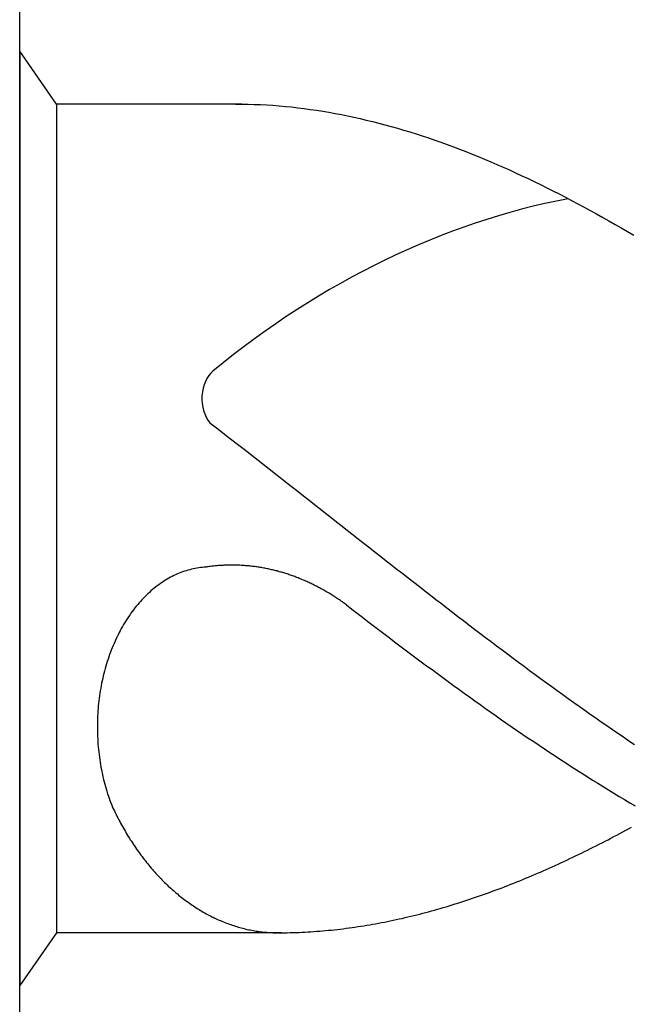
# Model space of a CAD drawing. Units: millimetres. Extents: x -209 to 385, y -196 to 225.
# Drawn here: x -184 to -181, y 83 to 87 of the extents above; entities that cross this region are included whole.
import ezdxf
from ezdxf.enums import TextEntityAlignment as Align

# ---------------------------------------------------------------- set-up
doc = ezdxf.new("R2010")
doc.units = ezdxf.units.MM
doc.layers.add('AM_0', color=7, linetype='CONTINUOUS')
doc.layers.add('AM_6', color=2, linetype='CONTINUOUS')
doc.styles.get("Standard").update_dxf_attribs({"font": 'ISOCP.SHX'})

# ---------------------------------------------------------------- blocks, each defined once
blk = doc.blocks.new('*U25')
at = {"layer": 'AM_6'}
for p, q in [((0.1534, -40.2809), (0, -40.0621)), ((0, -40.0621), (0, -43.9379)), ((0.9219, -40.2809), (0.1534, -40.2809)), ((0.1534, -40.2809), (0.1534, -43.7191)), ((0.8961, -40.2809), (0.9219, -40.2809)), ((0.9219, -40.2809), (0.9477, -40.2816)), ((0.9477, -40.2816), (0.9735, -40.2823)), ((0.9735, -40.2823), (0.9993, -40.2833)), ((0.9993, -40.2833), (1.0254, -40.2847)), ((1.0254, -40.2847), (1.0512, -40.2864)), ((1.0512, -40.2864), (1.077, -40.2885)), ((1.077, -40.2885), (1.1028, -40.2909)), ((1.1028, -40.2909), (1.1286, -40.2933)), ((1.1286, -40.2933), (1.1544, -40.2964)), ((1.1544, -40.2964), (1.1802, -40.2995)), ((1.1802, -40.2995), (1.206, -40.3032)), ((1.206, -40.3032), (1.2318, -40.307)), ((1.2318, -40.307), (1.2576, -40.3108)), ((1.2576, -40.3108), (1.2834, -40.3153)), ((1.2834, -40.3153), (1.3092, -40.3201)), ((1.3092, -40.3201), (1.3352, -40.3249)), ((1.3352, -40.3249), (1.361, -40.3301)), ((1.361, -40.3301), (1.3868, -40.3356)), ((1.3868, -40.3356), (1.4126, -40.3414)), ((1.4126, -40.3414), (1.4384, -40.3473)), ((1.4384, -40.3473), (1.4642, -40.3538)), ((1.4642, -40.3538), (1.49, -40.3603)), ((1.49, -40.3603), (1.5158, -40.3672)), ((1.5158, -40.3672), (1.5416, -40.3741)), ((1.5416, -40.3741), (1.5674, -40.3816)), ((1.5674, -40.3816), (1.5932, -40.3892)), ((1.5932, -40.3892), (1.619, -40.3968)), ((1.619, -40.3968), (1.6451, -40.405)), ((1.6451, -40.405), (1.6709, -40.4133)), ((1.6709, -40.4133), (1.6967, -40.4219)), ((1.6967, -40.4219), (1.7225, -40.4308)), ((1.7225, -40.4308), (1.7483, -40.4397)), ((1.7483, -40.4397), (1.7741, -40.449)), ((1.7741, -40.449), (1.7999, -40.4587)), ((1.7999, -40.4587), (1.8257, -40.4683)), ((1.8257, -40.4683), (1.8515, -40.4783)), ((1.8515, -40.4783), (1.8773, -40.4886)), ((1.8773, -40.4886), (1.9031, -40.4992)), ((1.9031, -40.4992), (1.9291, -40.5099)), ((1.9291, -40.5099), (1.9549, -40.5205)), ((1.9549, -40.5205), (1.9807, -40.5319)), ((1.9807, -40.5319), (2.0065, -40.5429)), ((2.0065, -40.5429), (2.0323, -40.5546)), ((2.0323, -40.5546), (2.0581, -40.5663)), ((2.0581, -40.5663), (2.0839, -40.5783)), ((2.0839, -40.5783), (2.1097, -40.5903)), ((2.1097, -40.5903), (2.1355, -40.6027)), ((2.1355, -40.6027), (2.1613, -40.6154)), ((2.1613, -40.6154), (2.1871, -40.6282)), ((2.1871, -40.6282), (2.2129, -40.6409)), ((2.2129, -40.6409), (2.2389, -40.6539)), ((2.2389, -40.6539), (2.2647, -40.6674)), ((2.2647, -40.6674), (2.2905, -40.6808)), ((2.2905, -40.6808), (2.3163, -40.6945)), ((2.3163, -40.6945), (2.3421, -40.7086)), ((2.3421, -40.7086), (2.3679, -40.7224)), ((2.3679, -40.7224), (2.3937, -40.7368)), ((2.3937, -40.7368), (2.4195, -40.7512)), ((2.4195, -40.7512), (2.4453, -40.7657)), ((2.4453, -40.7657), (2.4711, -40.7805)), ((2.4711, -40.7805), (2.4969, -40.7953)), ((2.4969, -40.7953), (2.523, -40.8104)), ((2.523, -40.8104), (2.5488, -40.8255)), ((0.7888, -41.6032), (0.8117, -41.6208)), ((0.8117, -41.6208), (0.8346, -41.6383)), ((0.8346, -41.6383), (0.8575, -41.6562)), ((0.8575, -41.6562), (0.8805, -41.6737)), ((0.8805, -41.6737), (0.9034, -41.6916)), ((0.9034, -41.6916), (0.9263, -41.7091)), ((0.9263, -41.7091), (0.9492, -41.727)), ((0.9492, -41.727), (0.9718, -41.7449)), ((0.9718, -41.7449), (0.9947, -41.7628)), ((0.9947, -41.7628), (1.0177, -41.7806)), ((1.0177, -41.7806), (1.0406, -41.7985)), ((1.0406, -41.7985), (1.0635, -41.8164)), ((1.0635, -41.8164), (1.0864, -41.8343)), ((1.0864, -41.8343), (1.1093, -41.8522)), ((1.1093, -41.8522), (1.1322, -41.87)), ((1.1322, -41.87), (1.1551, -41.8879)), ((1.1551, -41.8879), (1.178, -41.9061)), ((1.178, -41.9061), (1.2009, -41.924)), ((1.2009, -41.924), (1.2238, -41.9419)), ((1.2238, -41.9419), (1.2465, -41.9601)), ((1.2465, -41.9601), (1.2694, -41.978)), ((1.2694, -41.978), (1.2923, -41.9959)), ((1.2923, -41.9959), (1.3152, -42.0141)), ((1.3152, -42.0141), (1.3381, -42.032)), ((1.3381, -42.032), (1.361, -42.0499)), ((1.361, -42.0499), (1.3839, -42.0681)), ((1.3839, -42.0681), (1.4068, -42.086)), ((1.4068, -42.086), (1.4297, -42.1038)), ((1.4297, -42.1038), (1.4526, -42.1217)), ((1.4526, -42.1217), (1.4755, -42.1399)), ((1.4755, -42.1399), (1.4985, -42.1578)), ((0.8202, -42.1963), (0.8156, -42.1967)), ((0.825, -42.196), (0.8202, -42.1963)), ((0.8296, -42.1956), (0.825, -42.196)), ((0.8344, -42.1953), (0.8296, -42.1956)), ((0.839, -42.1949), (0.8344, -42.1953)), ((0.8438, -42.1949), (0.839, -42.1949)), ((0.8484, -42.1946), (0.8438, -42.1949)), ((0.853, -42.1946), (0.8484, -42.1946)), ((0.8578, -42.1943), (0.853, -42.1946)), ((0.8624, -42.1943), (0.8578, -42.1943)), ((0.8672, -42.1939), (0.8624, -42.1943)), ((0.8718, -42.1939), (0.8672, -42.1939)), ((0.8766, -42.1939), (0.8718, -42.1939)), ((0.8812, -42.1939), (0.8766, -42.1939)), ((0.886, -42.1939), (0.8812, -42.1939)), ((0.8908, -42.1939), (0.886, -42.1939)), ((0.8954, -42.1943), (0.8908, -42.1939)), ((0.9002, -42.1943), (0.8954, -42.1943)), ((0.9048, -42.1943), (0.9002, -42.1943)), ((0.9094, -42.1946), (0.9048, -42.1943)), ((0.9142, -42.1946), (0.9094, -42.1946)), ((0.9188, -42.1949), (0.9142, -42.1946)), ((0.9236, -42.1953), (0.9188, -42.1949)), ((0.9282, -42.1956), (0.9236, -42.1953)), ((0.933, -42.196), (0.9282, -42.1956)), ((0.9376, -42.1963), (0.933, -42.196)), ((0.9424, -42.1967), (0.9376, -42.1963)), ((1.4985, -42.1578), (1.5211, -42.1757)), ((1.5211, -42.1757), (1.544, -42.1936)), ((1.544, -42.1936), (1.5669, -42.2114)), ((0.6401, -42.2372), (0.6331, -42.241)), ((0.6473, -42.2338), (0.6401, -42.2372)), ((0.6545, -42.2307), (0.6473, -42.2338)), ((0.6618, -42.2276), (0.6545, -42.2307)), ((0.669, -42.2249), (0.6618, -42.2276)), ((0.6762, -42.2221), (0.669, -42.2249)), ((0.6837, -42.2194), (0.6762, -42.2221)), ((0.6909, -42.217), (0.6837, -42.2194)), ((0.6984, -42.2149), (0.6909, -42.217)), ((0.7059, -42.2128), (0.6984, -42.2149)), ((0.7134, -42.2108), (0.7059, -42.2128)), ((0.7206, -42.209), (0.7134, -42.2108)), ((0.7283, -42.2077), (0.7206, -42.209)), ((0.7358, -42.2063), (0.7283, -42.2077)), ((0.7433, -42.2049), (0.7358, -42.2063)), ((0.7507, -42.2039), (0.7433, -42.2049)), ((0.7582, -42.2032), (0.7507, -42.2039)), ((0.7657, -42.2022), (0.7582, -42.2032)), ((0.7734, -42.2018), (0.7657, -42.2022)), ((0.778, -42.2011), (0.7734, -42.2018)), ((0.7828, -42.2004), (0.778, -42.2011)), ((0.7874, -42.1998), (0.7828, -42.2004)), ((0.792, -42.1994), (0.7874, -42.1998)), ((0.7968, -42.1987), (0.792, -42.1994)), ((0.8014, -42.198), (0.7968, -42.1987)), ((0.8062, -42.1977), (0.8014, -42.198)), ((0.8108, -42.1974), (0.8062, -42.1977)), ((0.8156, -42.1967), (0.8108, -42.1974)), ((0.947, -42.197), (0.9424, -42.1967)), ((0.9518, -42.1974), (0.947, -42.197)), ((0.9564, -42.198), (0.9518, -42.1974)), ((0.9612, -42.1984), (0.9564, -42.198)), ((0.9658, -42.1991), (0.9612, -42.1984)), ((0.9706, -42.1994), (0.9658, -42.1991)), ((0.9752, -42.2001), (0.9706, -42.1994)), ((0.9798, -42.2008), (0.9752, -42.2001)), ((0.9846, -42.2015), (0.9798, -42.2008)), ((0.9892, -42.2022), (0.9846, -42.2015)), ((0.994, -42.2029), (0.9892, -42.2022)), ((0.9986, -42.2035), (0.994, -42.2029)), ((1.0032, -42.2042), (0.9986, -42.2035)), ((1.008, -42.2053), (1.0032, -42.2042)), ((1.0126, -42.2059), (1.008, -42.2053)), ((1.0172, -42.207), (1.0126, -42.2059)), ((1.022, -42.2077), (1.0172, -42.207)), ((1.0266, -42.2087), (1.022, -42.2077)), ((1.0312, -42.2097), (1.0266, -42.2087)), ((1.036, -42.2108), (1.0312, -42.2097)), ((1.0406, -42.2118), (1.036, -42.2108)), ((1.0451, -42.2128), (1.0406, -42.2118)), ((1.0497, -42.2139), (1.0451, -42.2128)), ((1.0545, -42.2149), (1.0497, -42.2139)), ((1.0591, -42.2163), (1.0545, -42.2149)), ((1.0637, -42.2173), (1.0591, -42.2163)), ((1.0683, -42.2183), (1.0637, -42.2173)), ((1.0729, -42.2197), (1.0683, -42.2183)), ((1.0775, -42.2211), (1.0729, -42.2197)), ((1.0823, -42.2225), (1.0775, -42.2211)), ((1.0869, -42.2235), (1.0823, -42.2225)), ((1.0914, -42.2249), (1.0869, -42.2235)), ((1.096, -42.2262), (1.0914, -42.2249)), ((1.1006, -42.2276), (1.096, -42.2262)), ((1.1052, -42.2293), (1.1006, -42.2276)), ((1.1098, -42.2307), (1.1052, -42.2293)), ((1.1143, -42.2321), (1.1098, -42.2307)), ((1.1189, -42.2338), (1.1143, -42.2321)), ((1.1235, -42.2352), (1.1189, -42.2338)), ((1.1281, -42.2369), (1.1235, -42.2352)), ((1.1327, -42.2386), (1.1281, -42.2369)), ((1.5669, -42.2114), (1.5898, -42.2293)), ((1.5898, -42.2293), (1.6127, -42.2472)), ((0.5776, -42.2751), (0.5709, -42.2799)), ((0.5844, -42.2702), (0.5776, -42.2751)), ((0.5911, -42.2654), (0.5844, -42.2702)), ((0.5981, -42.261), (0.5911, -42.2654)), ((0.6049, -42.2568), (0.5981, -42.261)), ((0.6118, -42.2524), (0.6049, -42.2568)), ((0.6188, -42.2486), (0.6118, -42.2524)), ((0.6258, -42.2445), (0.6188, -42.2486)), ((0.6331, -42.241), (0.6258, -42.2445)), ((1.1373, -42.24), (1.1327, -42.2386)), ((1.1416, -42.2417), (1.1373, -42.24)), ((1.1462, -42.2434), (1.1416, -42.2417)), ((1.1508, -42.2451), (1.1462, -42.2434)), ((1.1553, -42.2469), (1.1508, -42.2451)), ((1.1599, -42.2489), (1.1553, -42.2469)), ((1.1643, -42.2506), (1.1599, -42.2489)), ((1.1688, -42.2524), (1.1643, -42.2506)), ((1.1734, -42.2544), (1.1688, -42.2524)), ((1.178, -42.2561), (1.1734, -42.2544)), ((1.1823, -42.2582), (1.178, -42.2561)), ((1.1869, -42.2603), (1.1823, -42.2582)), ((1.1913, -42.2623), (1.1869, -42.2603)), ((1.1958, -42.2641), (1.1913, -42.2623)), ((1.2004, -42.2661), (1.1958, -42.2641)), ((1.2048, -42.2682), (1.2004, -42.2661)), ((1.2093, -42.2706), (1.2048, -42.2682)), ((1.2137, -42.2726), (1.2093, -42.2706)), ((1.218, -42.2747), (1.2137, -42.2726)), ((1.2226, -42.2771), (1.218, -42.2747)), ((1.2269, -42.2792), (1.2226, -42.2771)), ((1.6127, -42.2472), (1.6357, -42.2651)), ((1.6357, -42.2651), (1.6586, -42.2826)), ((0.5258, -42.3187), (0.5195, -42.3249)), ((0.532, -42.3129), (0.5258, -42.3187)), ((0.5383, -42.307), (0.532, -42.3129)), ((0.5448, -42.3012), (0.5383, -42.307)), ((0.5511, -42.2957), (0.5448, -42.3012)), ((0.5576, -42.2902), (0.5511, -42.2957)), ((0.5643, -42.285), (0.5576, -42.2902)), ((0.5709, -42.2799), (0.5643, -42.285)), ((1.2315, -42.2816), (1.2269, -42.2792)), ((1.2359, -42.2837), (1.2315, -42.2816)), ((1.2402, -42.2861), (1.2359, -42.2837)), ((1.2446, -42.2885), (1.2402, -42.2861)), ((1.2491, -42.2909), (1.2446, -42.2885)), ((1.2535, -42.2933), (1.2491, -42.2909)), ((1.2578, -42.2957), (1.2535, -42.2933)), ((1.2622, -42.2981), (1.2578, -42.2957)), ((1.2665, -42.3005), (1.2622, -42.2981)), ((1.2708, -42.3029), (1.2665, -42.3005)), ((1.2752, -42.3057), (1.2708, -42.3029)), ((1.2795, -42.3081), (1.2752, -42.3057)), ((1.2839, -42.3108), (1.2795, -42.3081)), ((1.2882, -42.3132), (1.2839, -42.3108)), ((1.2925, -42.316), (1.2882, -42.3132)), ((1.2969, -42.3187), (1.2925, -42.316)), ((1.301, -42.3215), (1.2969, -42.3187)), ((1.6586, -42.2826), (1.6815, -42.3005)), ((1.6815, -42.3005), (1.7044, -42.3184)), ((1.7044, -42.3184), (1.7273, -42.3359)), ((0.4898, -42.3576), (0.484, -42.3644)), ((0.4956, -42.3507), (0.4898, -42.3576)), ((0.5014, -42.3442), (0.4956, -42.3507)), ((0.5074, -42.3376), (0.5014, -42.3442)), ((0.5135, -42.3311), (0.5074, -42.3376)), ((0.5195, -42.3249), (0.5135, -42.3311)), ((1.3053, -42.3242), (1.301, -42.3215)), ((1.3097, -42.327), (1.3053, -42.3242)), ((1.314, -42.3297), (1.3097, -42.327)), ((1.3181, -42.3325), (1.314, -42.3297)), ((1.3224, -42.3356), (1.3181, -42.3325)), ((1.3268, -42.3383), (1.3224, -42.3356)), ((1.3309, -42.3411), (1.3268, -42.3383)), ((1.3352, -42.3442), (1.3309, -42.3411)), ((1.3393, -42.3469), (1.3352, -42.3442)), ((1.3434, -42.35), (1.3393, -42.3469)), ((1.3478, -42.3531), (1.3434, -42.35)), ((1.3519, -42.3562), (1.3478, -42.3531)), ((1.3559, -42.3593), (1.3519, -42.3562)), ((1.3559, -42.3593), (1.3781, -42.3761)), ((1.7273, -42.3359), (1.7502, -42.3538)), ((1.7502, -42.3538), (1.7729, -42.3713)), ((0.4619, -42.3937), (0.4566, -42.4012)), ((0.4672, -42.3861), (0.4619, -42.3937)), ((0.4727, -42.3789), (0.4672, -42.3861)), ((0.4783, -42.3717), (0.4727, -42.3789)), ((0.484, -42.3644), (0.4783, -42.3717)), ((1.3781, -42.3761), (1.4006, -42.3933)), ((1.4006, -42.3933), (1.4227, -42.4102)), ((1.7729, -42.3713), (1.7958, -42.3889)), ((1.7958, -42.3889), (1.8187, -42.4064)), ((0.4312, -42.4408), (0.4264, -42.449)), ((0.4361, -42.4325), (0.4312, -42.4408)), ((0.4411, -42.4246), (0.4361, -42.4325)), ((0.4462, -42.4167), (0.4411, -42.4246)), ((0.4513, -42.4088), (0.4462, -42.4167)), ((0.4566, -42.4012), (0.4513, -42.4088)), ((1.4227, -42.4102), (1.4449, -42.4274)), ((1.4449, -42.4274), (1.4671, -42.4442)), ((1.8187, -42.4064), (1.8416, -42.4239)), ((1.8416, -42.4239), (1.8645, -42.4415)), ((1.8645, -42.4415), (1.8874, -42.459)), ((0.4127, -42.4741), (0.4083, -42.4831)), ((0.417, -42.4659), (0.4127, -42.4741)), ((0.4218, -42.4573), (0.417, -42.4659)), ((0.4264, -42.449), (0.4218, -42.4573)), ((1.4671, -42.4442), (1.4893, -42.4611)), ((1.4893, -42.4611), (1.5115, -42.4779)), ((1.5115, -42.4779), (1.5337, -42.4948)), ((1.8874, -42.459), (1.9103, -42.4762)), ((1.9103, -42.4762), (1.9332, -42.4937)), ((0.3917, -42.5185), (0.3878, -42.5278)), ((0.3956, -42.5095), (0.3917, -42.5185)), ((0.3997, -42.5006), (0.3956, -42.5095)), ((0.404, -42.4917), (0.3997, -42.5006)), ((0.4083, -42.4831), (0.404, -42.4917)), ((1.5337, -42.4948), (1.5558, -42.5116)), ((1.5558, -42.5116), (1.578, -42.5285)), ((1.9332, -42.4937), (1.9561, -42.5109)), ((1.9561, -42.5109), (1.979, -42.5281)), ((0.3767, -42.5556), (0.3731, -42.5652)), ((0.3801, -42.5463), (0.3767, -42.5556)), ((0.384, -42.537), (0.3801, -42.5463)), ((0.3878, -42.5278), (0.384, -42.537)), ((1.578, -42.5285), (1.6002, -42.545)), ((1.6002, -42.545), (1.6224, -42.5618)), ((1.6224, -42.5618), (1.6446, -42.5783)), ((1.979, -42.5281), (2.0019, -42.5453)), ((2.0019, -42.5453), (2.0248, -42.5625)), ((2.0248, -42.5625), (2.0475, -42.5797)), ((0.3604, -42.6037), (0.3575, -42.6134)), ((0.3635, -42.5938), (0.3604, -42.6037)), ((0.3666, -42.5842), (0.3635, -42.5938)), ((0.3698, -42.5745), (0.3666, -42.5842)), ((0.3731, -42.5652), (0.3698, -42.5745)), ((1.6446, -42.5783), (1.6668, -42.5948)), ((1.6668, -42.5948), (1.6889, -42.6113)), ((2.0475, -42.5797), (2.0704, -42.5965)), ((2.0704, -42.5965), (2.0933, -42.6137)), ((0.3493, -42.6433), (0.3468, -42.6536)), ((0.3519, -42.6333), (0.3493, -42.6433)), ((0.3546, -42.6233), (0.3519, -42.6333)), ((0.3575, -42.6134), (0.3546, -42.6233)), ((1.6889, -42.6113), (1.7114, -42.6275)), ((1.7114, -42.6275), (1.7335, -42.644)), ((1.7335, -42.644), (1.7557, -42.6601)), ((2.0933, -42.6137), (2.1162, -42.6306)), ((2.1162, -42.6306), (2.1391, -42.6474)), ((0.3401, -42.6839), (0.3382, -42.6942)), ((0.3423, -42.6739), (0.3401, -42.6839)), ((0.3444, -42.6636), (0.3423, -42.6739)), ((0.3468, -42.6536), (0.3444, -42.6636)), ((1.7557, -42.6601), (1.7779, -42.6766)), ((1.7779, -42.6766), (1.8001, -42.6928)), ((2.1391, -42.6474), (2.162, -42.6639)), ((2.162, -42.6639), (2.1849, -42.6808)), ((2.1849, -42.6808), (2.2078, -42.6973)), ((0.3329, -42.7255), (0.3314, -42.7358)), ((0.3346, -42.7151), (0.3329, -42.7255)), ((0.3362, -42.7045), (0.3346, -42.7151)), ((0.3382, -42.6942), (0.3362, -42.7045)), ((1.8001, -42.6928), (1.8223, -42.7086)), ((1.8223, -42.7086), (1.8445, -42.7248)), ((1.8445, -42.7248), (1.8666, -42.7406)), ((2.2078, -42.6973), (2.2307, -42.7141)), ((2.2307, -42.7141), (2.2537, -42.7306)), ((0.3273, -42.7674), (0.3264, -42.7777)), ((0.3285, -42.7567), (0.3273, -42.7674)), ((0.33, -42.7464), (0.3285, -42.7567)), ((0.3314, -42.7358), (0.33, -42.7464)), ((1.8666, -42.7406), (1.8888, -42.7567)), ((1.8888, -42.7567), (1.911, -42.7726)), ((2.2537, -42.7306), (2.2766, -42.7468)), ((2.2766, -42.7468), (2.2995, -42.7633)), ((2.2995, -42.7633), (2.3221, -42.7794)), ((0.3247, -42.799), (0.3239, -42.8097)), ((0.3254, -42.7884), (0.3247, -42.799)), ((0.3264, -42.7777), (0.3254, -42.7884)), ((1.911, -42.7726), (1.9332, -42.7884)), ((1.9332, -42.7884), (1.9554, -42.8039)), ((1.9554, -42.8039), (1.9776, -42.8193)), ((2.3221, -42.7794), (2.345, -42.7956)), ((2.345, -42.7956), (2.3679, -42.8118)), ((0.3225, -42.8417), (0.3223, -42.8523)), ((0.323, -42.831), (0.3225, -42.8417)), ((0.3232, -42.8204), (0.323, -42.831)), ((0.3239, -42.8097), (0.3232, -42.8204)), ((1.9776, -42.8193), (1.9997, -42.8351)), ((1.9997, -42.8351), (2.0219, -42.8506)), ((2.3679, -42.8118), (2.3909, -42.8279)), ((2.3909, -42.8279), (2.4138, -42.8437)), ((2.4138, -42.8437), (2.4367, -42.8599)), ((0.3223, -42.8523), (0.3223, -42.863)), ((0.3223, -42.863), (0.3223, -42.8736)), ((0.3223, -42.8736), (0.3225, -42.8843)), ((0.3225, -42.8843), (0.3227, -42.895)), ((2.0219, -42.8506), (2.0444, -42.8657)), ((2.0444, -42.8657), (2.0665, -42.8812)), ((2.0665, -42.8812), (2.0887, -42.8963)), ((2.4367, -42.8599), (2.4596, -42.8754)), ((2.4596, -42.8754), (2.4825, -42.8912)), ((0.3227, -42.895), (0.323, -42.9056)), ((0.323, -42.9056), (0.3237, -42.9163)), ((0.3237, -42.9163), (0.3242, -42.9269)), ((0.3242, -42.9269), (0.3249, -42.9373)), ((2.0887, -42.8963), (2.1109, -42.9115)), ((2.1109, -42.9115), (2.1331, -42.9263)), ((2.1331, -42.9263), (2.1553, -42.9414)), ((2.4825, -42.8912), (2.5054, -42.9067)), ((2.5054, -42.9067), (2.5283, -42.9225)), ((2.5283, -42.9225), (2.5512, -42.9376)), ((0.3249, -42.9373), (0.3259, -42.9479)), ((0.3259, -42.9479), (0.3268, -42.9586)), ((0.3268, -42.9586), (0.328, -42.9692)), ((0.328, -42.9692), (0.3292, -42.9795)), ((2.1553, -42.9414), (2.1775, -42.9562)), ((2.1775, -42.9562), (2.1996, -42.9709)), ((2.1996, -42.9709), (2.2218, -42.9854)), ((0.3292, -42.9795), (0.3307, -42.9902)), ((0.3307, -42.9902), (0.3321, -43.0005)), ((0.3321, -43.0005), (0.3336, -43.0108)), ((0.3336, -43.0108), (0.3353, -43.0215)), ((2.2218, -42.9854), (2.244, -43.0002)), ((2.244, -43.0002), (2.2662, -43.0146)), ((0.3353, -43.0215), (0.3372, -43.0318)), ((0.3372, -43.0318), (0.3391, -43.0421)), ((0.3391, -43.0421), (0.3413, -43.0521)), ((0.3413, -43.0521), (0.3435, -43.0624)), ((2.2662, -43.0146), (2.2884, -43.0291)), ((2.2884, -43.0291), (2.3106, -43.0431)), ((2.3106, -43.0431), (2.3327, -43.0572)), ((0.3435, -43.0624), (0.3456, -43.0727)), ((0.3456, -43.0727), (0.3481, -43.0827)), ((0.3481, -43.0827), (0.3507, -43.0927)), ((0.3507, -43.0927), (0.3534, -43.1026)), ((2.3327, -43.0572), (2.3549, -43.0713)), ((2.3549, -43.0713), (2.3773, -43.0854)), ((2.3773, -43.0854), (2.3995, -43.0992)), ((0.3534, -43.1026), (0.356, -43.1126)), ((0.356, -43.1126), (0.3589, -43.1226)), ((0.3589, -43.1226), (0.3618, -43.1322)), ((0.3618, -43.1322), (0.3649, -43.1422)), ((2.3995, -43.0992), (2.4217, -43.1129)), ((2.4217, -43.1129), (2.4439, -43.1267)), ((2.4439, -43.1267), (2.4661, -43.1401)), ((0.3649, -43.1422), (0.3681, -43.1518)), ((0.3681, -43.1518), (0.3714, -43.1614)), ((0.3714, -43.1614), (0.3748, -43.1707)), ((0.3748, -43.1707), (0.3784, -43.1803)), ((2.4661, -43.1401), (2.4883, -43.1535)), ((2.4883, -43.1535), (2.5104, -43.1666)), ((2.5104, -43.1666), (2.5326, -43.18)), ((0.3784, -43.1803), (0.3821, -43.1896)), ((0.3821, -43.1896), (0.3857, -43.1989)), ((0.3857, -43.1989), (0.3893, -43.2061)), ((0.3893, -43.2061), (0.3929, -43.2137)), ((0.3929, -43.2137), (0.3965, -43.2209)), ((2.5326, -43.18), (2.5548, -43.1931)), ((0.3965, -43.2209), (0.4001, -43.2281)), ((0.4001, -43.2281), (0.4038, -43.2357)), ((0.4038, -43.2357), (0.4074, -43.2429)), ((0.4074, -43.2429), (0.4112, -43.2501)), ((0.4112, -43.2501), (0.4151, -43.257)), ((0.4151, -43.257), (0.4187, -43.2642)), ((0.4187, -43.2642), (0.4228, -43.2714)), ((0.4228, -43.2714), (0.4267, -43.2783)), ((0.4267, -43.2783), (0.4305, -43.2852)), ((0.4305, -43.2852), (0.4346, -43.2921)), ((0.4346, -43.2921), (0.4385, -43.299)), ((0.4385, -43.299), (0.4426, -43.3058)), ((2.5027, -43.3007), (2.515, -43.2941)), ((2.515, -43.2941), (2.5271, -43.2876)), ((2.5271, -43.2876), (2.5394, -43.2807)), ((0.4426, -43.3058), (0.4467, -43.3127)), ((0.4467, -43.3127), (0.4508, -43.3196)), ((0.4508, -43.3196), (0.4551, -43.3261)), ((0.4551, -43.3261), (0.4592, -43.333)), ((0.4592, -43.333), (0.4636, -43.3395)), ((0.4636, -43.3395), (0.4677, -43.3461)), ((2.4171, -43.3454), (2.4294, -43.3392)), ((2.4294, -43.3392), (2.4417, -43.333)), ((2.4417, -43.333), (2.4538, -43.3265)), ((2.4538, -43.3265), (2.4661, -43.3203)), ((2.4661, -43.3203), (2.4784, -43.3137)), ((2.4784, -43.3137), (2.4904, -43.3072)), ((2.4904, -43.3072), (2.5027, -43.3007)), ((0.4677, -43.3461), (0.472, -43.3526)), ((0.472, -43.3526), (0.4763, -43.3591)), ((0.4763, -43.3591), (0.4807, -43.3657)), ((0.4807, -43.3657), (0.4853, -43.3718)), ((0.4853, -43.3718), (0.4896, -43.3784)), ((0.4896, -43.3784), (0.4942, -43.3846)), ((2.3441, -43.3822), (2.3561, -43.3763)), ((2.3561, -43.3763), (2.3684, -43.3701)), ((2.3684, -43.3701), (2.3807, -43.3639)), ((2.3807, -43.3639), (2.3928, -43.3581)), ((2.3928, -43.3581), (2.4051, -43.3519)), ((2.4051, -43.3519), (2.4171, -43.3454)), ((0.4942, -43.3846), (0.4988, -43.3908)), ((0.4988, -43.3908), (0.5031, -43.3969)), ((0.5031, -43.3969), (0.5077, -43.4031)), ((0.5077, -43.4031), (0.5125, -43.4093)), ((0.5125, -43.4093), (0.5171, -43.4152)), ((0.5171, -43.4152), (0.5217, -43.4214)), ((0.5217, -43.4214), (0.5265, -43.4272)), ((2.2585, -43.4231), (2.2708, -43.4176)), ((2.2708, -43.4176), (2.2828, -43.4117)), ((2.2828, -43.4117), (2.2951, -43.4059)), ((2.2951, -43.4059), (2.3074, -43.4)), ((2.3074, -43.4), (2.3195, -43.3942)), ((2.3195, -43.3942), (2.3318, -43.3883)), ((2.3318, -43.3883), (2.3441, -43.3822)), ((0.5265, -43.4272), (0.5313, -43.433)), ((0.5313, -43.433), (0.5361, -43.4389)), ((0.5361, -43.4389), (0.5407, -43.4447)), ((0.5407, -43.4447), (0.5458, -43.4506)), ((0.5458, -43.4506), (0.5506, -43.4561)), ((0.5506, -43.4561), (0.5554, -43.4616)), ((0.5554, -43.4616), (0.5605, -43.4674)), ((2.1608, -43.4671), (2.1731, -43.4619)), ((2.1731, -43.4619), (2.1852, -43.4564)), ((2.1852, -43.4564), (2.1975, -43.4509)), ((2.1975, -43.4509), (2.2098, -43.4454)), ((2.2098, -43.4454), (2.2218, -43.4399)), ((2.2218, -43.4399), (2.2341, -43.4344)), ((2.2341, -43.4344), (2.2464, -43.4289)), ((2.2464, -43.4289), (2.2585, -43.4231)), ((0.5605, -43.4674), (0.5653, -43.4729)), ((0.5653, -43.4729), (0.5704, -43.4784)), ((0.5704, -43.4784), (0.5754, -43.4836)), ((0.5754, -43.4836), (0.5805, -43.4891)), ((0.5805, -43.4891), (0.5856, -43.4942)), ((0.5856, -43.4942), (0.5906, -43.4997)), ((0.5906, -43.4997), (0.5959, -43.5049)), ((2.0632, -43.508), (2.0755, -43.5032)), ((2.0755, -43.5032), (2.0875, -43.498)), ((2.0875, -43.498), (2.0998, -43.4932)), ((2.0998, -43.4932), (2.1121, -43.4881)), ((2.1121, -43.4881), (2.1242, -43.4829)), ((2.1242, -43.4829), (2.1365, -43.4777)), ((2.1365, -43.4777), (2.1485, -43.4722)), ((2.1485, -43.4722), (2.1608, -43.4671)), ((0.5959, -43.5049), (0.601, -43.5101)), ((0.601, -43.5101), (0.6063, -43.5149)), ((0.6063, -43.5149), (0.6114, -43.52)), ((0.6114, -43.52), (0.6167, -43.5252)), ((0.6167, -43.5252), (0.622, -43.53)), ((0.622, -43.53), (0.6273, -43.5348)), ((0.6273, -43.5348), (0.6326, -43.5396)), ((0.6326, -43.5396), (0.6379, -43.5444)), ((1.9655, -43.5458), (1.9778, -43.5413)), ((1.9778, -43.5413), (1.9899, -43.5365)), ((1.9899, -43.5365), (2.0022, -43.5321)), ((2.0022, -43.5321), (2.0142, -43.5272)), ((2.0142, -43.5272), (2.0265, -43.5224)), ((2.0265, -43.5224), (2.0388, -43.5176)), ((2.0388, -43.5176), (2.0509, -43.5128)), ((2.0509, -43.5128), (2.0632, -43.508)), ((0.6379, -43.5444), (0.6434, -43.5489)), ((0.6434, -43.5489), (0.6487, -43.5537)), ((0.6487, -43.5537), (0.6543, -43.5582)), ((0.6543, -43.5582), (0.6596, -43.5627)), ((0.6596, -43.5627), (0.6651, -43.5671)), ((0.6651, -43.5671), (0.6707, -43.5716)), ((0.6707, -43.5716), (0.6762, -43.5757)), ((0.6762, -43.5757), (0.6818, -43.5802)), ((0.6818, -43.5802), (0.6873, -43.5843)), ((0.6873, -43.5843), (0.6929, -43.5884)), ((1.8435, -43.5881), (1.8556, -43.5843)), ((1.8556, -43.5843), (1.8679, -43.5802)), ((1.8679, -43.5802), (1.8799, -43.5761)), ((1.8799, -43.5761), (1.8922, -43.5719)), ((1.8922, -43.5719), (1.9045, -43.5675)), ((1.9045, -43.5675), (1.9166, -43.5633)), ((1.9166, -43.5633), (1.9289, -43.5589)), ((1.9289, -43.5589), (1.9412, -43.5548)), ((1.9412, -43.5548), (1.9532, -43.5503)), ((1.9532, -43.5503), (1.9655, -43.5458)), ((0.6929, -43.5884), (0.6986, -43.5926)), ((0.6986, -43.5926), (0.7042, -43.5964)), ((0.7042, -43.5964), (0.71, -43.6005)), ((0.71, -43.6005), (0.7155, -43.6043)), ((0.7155, -43.6043), (0.7213, -43.608)), ((0.7213, -43.608), (0.7271, -43.6118)), ((0.7271, -43.6118), (0.7329, -43.6156)), ((0.7329, -43.6156), (0.7387, -43.6194)), ((0.7387, -43.6194), (0.7445, -43.6228)), ((0.7445, -43.6228), (0.7502, -43.6266)), ((1.7092, -43.6287), (1.7213, -43.6252)), ((1.7213, -43.6252), (1.7335, -43.6218)), ((1.7335, -43.6218), (1.7456, -43.6184)), ((1.7456, -43.6184), (1.7579, -43.6146)), ((1.7579, -43.6146), (1.7702, -43.6111)), ((1.7702, -43.6111), (1.7823, -43.6074)), ((1.7823, -43.6074), (1.7946, -43.6036)), ((1.7946, -43.6036), (1.8069, -43.5998)), ((1.8069, -43.5998), (1.8189, -43.596)), ((1.8189, -43.596), (1.8312, -43.5922)), ((1.8312, -43.5922), (1.8435, -43.5881)), ((0.7502, -43.6266), (0.756, -43.6301)), ((0.756, -43.6301), (0.7618, -43.6331)), ((0.7618, -43.6331), (0.7679, -43.6366)), ((0.7679, -43.6366), (0.7736, -43.64)), ((0.7736, -43.64), (0.7794, -43.6431)), ((0.7794, -43.6431), (0.7855, -43.6462)), ((0.7855, -43.6462), (0.7915, -43.6493)), ((0.7915, -43.6493), (0.7973, -43.6524)), ((0.7973, -43.6524), (0.8033, -43.6551)), ((0.8033, -43.6551), (0.8093, -43.6582)), ((0.8093, -43.6582), (0.8154, -43.661)), ((0.8154, -43.661), (0.8214, -43.6637)), ((0.8214, -43.6637), (0.8274, -43.6665)), ((0.8274, -43.6665), (0.8334, -43.6689)), ((1.5503, -43.6672), (1.5626, -43.6648)), ((1.5626, -43.6648), (1.5749, -43.662)), ((1.5749, -43.662), (1.5869, -43.6593)), ((1.5869, -43.6593), (1.5992, -43.6565)), ((1.5992, -43.6565), (1.6113, -43.6534)), ((1.6113, -43.6534), (1.6236, -43.6507)), ((1.6236, -43.6507), (1.6359, -43.6476)), ((1.6359, -43.6476), (1.648, -43.6445)), ((1.648, -43.6445), (1.6602, -43.6414)), ((1.6602, -43.6414), (1.6725, -43.6383)), ((1.6725, -43.6383), (1.6846, -43.6352)), ((1.6846, -43.6352), (1.6969, -43.6318)), ((1.6969, -43.6318), (1.7092, -43.6287)), ((0.8334, -43.6689), (0.8395, -43.6717)), ((0.8395, -43.6717), (0.8455, -43.6741)), ((0.8455, -43.6741), (0.8515, -43.6765)), ((0.8515, -43.6765), (0.8578, -43.6789)), ((0.8578, -43.6789), (0.8638, -43.6813)), ((0.8638, -43.6813), (0.8701, -43.6833)), ((0.8701, -43.6833), (0.8761, -43.6854)), ((0.8761, -43.6854), (0.8824, -43.6878)), ((0.8824, -43.6878), (0.8884, -43.6895)), ((0.8884, -43.6895), (0.8947, -43.6916)), ((0.8947, -43.6916), (0.9007, -43.6937)), ((0.9007, -43.6937), (0.907, -43.6954)), ((0.907, -43.6954), (0.9132, -43.6971)), ((0.9132, -43.6971), (0.9193, -43.6988)), ((0.9193, -43.6988), (0.9255, -43.7005)), ((0.9255, -43.7005), (0.9318, -43.7019)), ((0.9318, -43.7019), (0.9381, -43.7036)), ((0.9381, -43.7036), (0.9444, -43.705)), ((0.9444, -43.705), (0.9506, -43.7064)), ((0.9506, -43.7064), (0.9569, -43.7074)), ((0.9569, -43.7074), (0.9632, -43.7088)), ((1.2817, -43.7088), (1.294, -43.7078)), ((1.294, -43.7078), (1.3063, -43.7064)), ((1.3063, -43.7064), (1.3183, -43.705)), ((1.3183, -43.705), (1.3306, -43.7036)), ((1.3306, -43.7036), (1.3427, -43.7023)), ((1.3427, -43.7023), (1.355, -43.7005)), ((1.355, -43.7005), (1.3673, -43.6992)), ((1.3673, -43.6992), (1.3793, -43.6974)), ((1.3793, -43.6974), (1.3916, -43.6957)), ((1.3916, -43.6957), (1.4039, -43.6937)), ((1.4039, -43.6937), (1.416, -43.6919)), ((1.416, -43.6919), (1.4283, -43.6899)), ((1.4283, -43.6899), (1.4406, -43.6882)), ((1.4406, -43.6882), (1.4526, -43.6861)), ((1.4526, -43.6861), (1.4649, -43.6837)), ((1.4649, -43.6837), (1.477, -43.6816)), ((1.477, -43.6816), (1.4893, -43.6796)), ((1.4893, -43.6796), (1.5016, -43.6772)), ((1.5016, -43.6772), (1.5136, -43.6747)), ((1.5136, -43.6747), (1.5259, -43.6723)), ((1.5259, -43.6723), (1.5382, -43.6699)), ((1.5382, -43.6699), (1.5503, -43.6672)), ((0.1534, -43.7191), (0, -43.9379)), ((1.0864, -43.7191), (0.1534, -43.7191)), ((0.9632, -43.7088), (0.9694, -43.7098)), ((0.9694, -43.7098), (0.9757, -43.7108)), ((0.9757, -43.7108), (0.982, -43.7119)), ((0.982, -43.7119), (0.9882, -43.7129)), ((0.9882, -43.7129), (0.9945, -43.7139)), ((0.9945, -43.7139), (1.0008, -43.7146)), ((1.0008, -43.7146), (1.007, -43.7153)), ((1.007, -43.7153), (1.0136, -43.716)), ((1.0136, -43.716), (1.0198, -43.7167)), ((1.0198, -43.7167), (1.0261, -43.717)), ((1.0261, -43.717), (1.0324, -43.7177)), ((1.0324, -43.7177), (1.0386, -43.7181)), ((1.0386, -43.7181), (1.0451, -43.7184)), ((1.0451, -43.7184), (1.0514, -43.7188)), ((1.0514, -43.7188), (1.0577, -43.7188)), ((1.0577, -43.7188), (1.0639, -43.7191)), ((1.0639, -43.7191), (1.0705, -43.7191)), ((1.0741, -43.7191), (1.0864, -43.7191)), ((1.0864, -43.7191), (1.0987, -43.7188)), ((1.0987, -43.7188), (1.1107, -43.7188)), ((1.1107, -43.7188), (1.123, -43.7184)), ((1.123, -43.7184), (1.1353, -43.7181)), ((1.1353, -43.7181), (1.1474, -43.7177)), ((1.1474, -43.7177), (1.1597, -43.7174)), ((1.1597, -43.7174), (1.172, -43.7167)), ((1.172, -43.7167), (1.184, -43.716)), ((1.184, -43.716), (1.1963, -43.7153)), ((1.1963, -43.7153), (1.2084, -43.7146)), ((1.2084, -43.7146), (1.2207, -43.7139)), ((1.2207, -43.7139), (1.233, -43.7129)), ((1.233, -43.7129), (1.245, -43.7122)), ((1.245, -43.7122), (1.2573, -43.7112)), ((1.2573, -43.7112), (1.2696, -43.7102)), ((1.2696, -43.7102), (1.2817, -43.7088))]:
    blk.add_line(p, q, dxfattribs=at)
blk.add_lwpolyline([(0, -36), (12, -36), (12, -48), (0, -48)], close=True, dxfattribs=at)
for centre, major_axis, start_param, end_param in [((2.8144, -46.3757), (0, 5.7534), 0.133696, 0.522114), ((0.8486, -41.5027), (0, 0.1318), 0.527579, 2.438697)]:
    blk.add_ellipse(centre, major_axis=major_axis, ratio=0.701307, start_param=start_param, end_param=end_param, dxfattribs=at)
blk = doc.blocks.new('PICTO_INFO_STD_DRILL_PUBLIC')
at = {"layer": 'AM_6'}
blk.add_blockref('*U25', (0, 24), dxfattribs=at)
for tag, p in [('TYPE_CUTTINGNUMBER', (15, -6)), ('FLUTES', (15, -18)), ('COATING', (15, -30)), ('COOLANT', (15, -42)), ('ENTRYSITUATION', (15, -54)), ('EXITSITUATION', (15, -66))]:
    blk.add_attdef(tag, text='', height=3.5, dxfattribs=at).set_placement(p, align=Align.MIDDLE_LEFT)

msp = doc.modelspace()

# ---------------------------------------------------------------- block references
at = {"layer": 'AM_0'}
msp.add_blockref('PICTO_INFO_STD_DRILL_PUBLIC', (-184, 103), dxfattribs=at)

doc.saveas('drawing.dxf')
